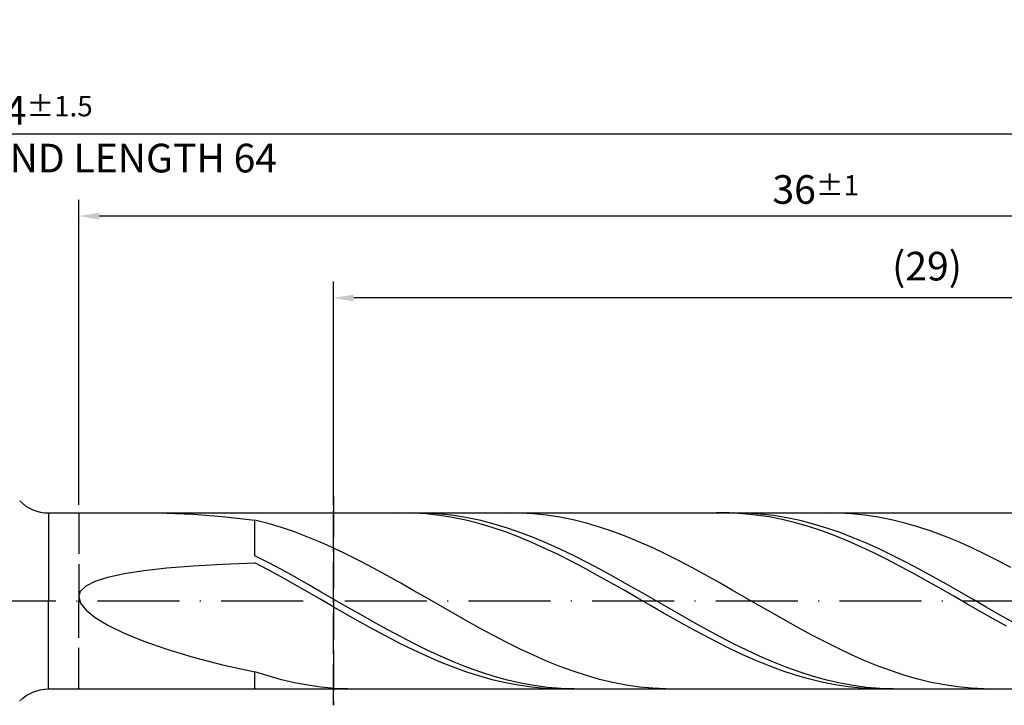
# Model space of a CAD drawing. Units: millimetres. Extents: x -135 to 459, y -196 to 225.
# Drawn here: x 183 to 303, y -13 to 71 of the extents above; entities that cross this region are included whole.
import ezdxf

# ---------------------------------------------------------------- set-up
doc = ezdxf.new("R2010")
doc.units = ezdxf.units.MM
doc.linetypes.add('GEN3', pattern=[6.25, 5, -1.25])
doc.linetypes.add('GEN7', pattern=[15, 10, -2.5, 0, -2.5])
doc.layers.get('DEFPOINTS').update_dxf_attribs({"linetype": 'CONTINUOUS'})
for name, color, linetype in [('AM_0', 7, 'CONTINUOUS'), ('AM_3', 6, 'GEN3'), ('AM_5', 3, 'CONTINUOUS'), ('AM_7', 4, 'GEN7')]:
    doc.layers.add(name, color=color, linetype=linetype)
doc.styles.get("Standard").update_dxf_attribs({"font": 'ISOCP.SHX'})
doc.dimstyles.get("Standard").update_dxf_attribs({"dimtxt": 3.5, "dimasz": 2.5, "dimexe": 2, "dimexo": 1, "dimgap": 1.5, "dimtad": 1, "dimdsep": 46, "dimtxsty": 'STANDARD', "dimcen": -2, "dimclrt": 2, "dimazin": 2, "dimtp": 0.1, "dimtm": 0.1, "dimtfac": 1, "dimtmove": 0, "dimatfit": 3, "dimfxl": 1, "dimarcsym": 0})

# ---------------------------------------------------------------- blocks, each defined once
blk = doc.blocks.new('*D47')
at = {"layer": 'AM_5', "color": 0, "lineweight": -2}
for p, q in [((190, 11.75), (190, 49)), ((370, 1), (370, 49)), ((367.5, 47), (192.5, 47))]:
    blk.add_line(p, q, dxfattribs=at)
at = {"layer": 'AM_5', "color": 0}
for points in [[(192.5, 47.42), (192.5, 46.58), (190, 47)], [(367.5, 46.58), (367.5, 47.42), (370, 47)]]:
    blk.add_solid(points, dxfattribs=at)
at = {"layer": 'DEFPOINTS', "color": 0}
for p in [(190, 47), (190, 10.75), (370, 0)]:
    blk.add_point(p, dxfattribs=at)
at = {"layer": 'AM_5', "color": 2, "insert": (280, 50.25), "char_height": 3.5, "attachment_point": 5}
blk.add_mtext('36{}{\\H0.71x;\\C3;%%p1}', dxfattribs=at)
blk = doc.blocks.new('*D49')
at = {"layer": 'AM_5', "color": 0, "lineweight": -2}
for p, q in [((0, 9.5), (0, 59)), ((370, 1), (370, 59)), ((367.5, 57), (2.5, 57))]:
    blk.add_line(p, q, dxfattribs=at)
at = {"layer": 'AM_5', "color": 0}
for points in [[(2.5, 57.42), (2.5, 56.58), (0, 57)], [(367.5, 56.58), (367.5, 57.42), (370, 57)]]:
    blk.add_solid(points, dxfattribs=at)
at = {"layer": 'DEFPOINTS', "color": 0}
for p in [(0, 57), (0, 8.5), (370, 0)]:
    blk.add_point(p, dxfattribs=at)
at = {"layer": 'AM_5', "color": 2, "insert": (185, 57), "char_height": 3.5, "attachment_point": 5}
blk.add_mtext('74{}{\\H0.71x;\\C3%%p1.5}\\P MIN. REGRIND LENGTH 64', dxfattribs=at)
blk = doc.blocks.new('*D50')
at = {"layer": 'AM_5', "color": 0, "lineweight": -2}
for p, q in [((221.09, 11.75), (221.09, 39)), ((366.09, 11.75), (366.09, 39)), ((363.59, 37), (223.59, 37))]:
    blk.add_line(p, q, dxfattribs=at)
at = {"layer": 'AM_5', "color": 0}
for points in [[(223.59, 37.42), (223.59, 36.58), (221.09, 37)], [(363.59, 36.58), (363.59, 37.42), (366.09, 37)]]:
    blk.add_solid(points, dxfattribs=at)
at = {"layer": 'DEFPOINTS', "color": 0}
for p in [(221.09, 37), (221.09, 10.75), (366.09, 10.75)]:
    blk.add_point(p, dxfattribs=at)
at = {"layer": 'AM_5', "color": 2, "insert": (293.59, 40.43), "char_height": 3.5, "attachment_point": 5}
blk.add_mtext('(29)', dxfattribs=at)

msp = doc.modelspace()

# ---------------------------------------------------------------- linework, layer by layer
at = {"layer": 'AM_0'}
for p, q in [((186.3211, 10.75), (366.0873, 10.75)), ((186.3211, 10.75), (186.3211, 0)), ((200.7524, 10.7315), (203.96, 10.5934)), ((203.96, 10.5934), (207.5482, 10.3067)), ((207.5482, 10.3067), (211.5, 9.8575)), ((213.1196, 9.4477), (211.5, 9.8575)), ((211.5, 5.5033), (211.5, 9.8575)), ((230.8234, 10.7268), (229.2131, 10.7477)), ((232.4337, 10.6257), (230.8234, 10.7268)), ((232.614, 10.7214), (230.9898, 10.7489)), ((234.044, 10.4451), (232.4337, 10.6257)), ((234.2382, 10.6124), (232.614, 10.7214)), ((235.6543, 10.1865), (234.044, 10.4451)), ((235.8623, 10.4227), (234.2382, 10.6124)), ((237.2646, 9.8518), (235.6543, 10.1865)), ((237.4865, 10.1538), (235.8623, 10.4227)), ((238.8748, 9.4434), (237.2646, 9.8518)), ((239.1106, 9.8076), (237.4865, 10.1538)), ((240.7348, 9.3869), (239.1106, 9.8076)), ((243.8927, 10.7333), (242.2731, 10.7447)), ((245.5124, 10.6408), (243.8927, 10.7333)), ((247.132, 10.4678), (245.5124, 10.6408)), ((248.7516, 10.2156), (247.132, 10.4678)), ((250.3713, 9.8862), (248.7516, 10.2156)), ((251.9909, 9.482), (250.3713, 9.8862)), ((269.4702, 10.7381), (267.86, 10.7416)), ((271.0805, 10.6544), (269.4702, 10.7381)), ((271.5937, 10.7221), (269.9695, 10.7488)), ((272.6908, 10.491), (271.0805, 10.6544)), ((273.2179, 10.614), (271.5937, 10.7221)), ((274.3011, 10.2492), (272.6908, 10.491)), ((274.842, 10.4251), (273.2179, 10.614)), ((275.9114, 9.9308), (274.3011, 10.2492)), ((276.4662, 10.157), (274.842, 10.4251)), ((277.5217, 9.5382), (275.9114, 9.9308)), ((278.0903, 9.8116), (276.4662, 10.157)), ((279.7145, 9.3916), (278.0903, 9.8116)), ((282.764, 10.7371), (281.1443, 10.7422)), ((284.3836, 10.6508), (282.764, 10.7371)), ((286.0033, 10.484), (284.3836, 10.6508)), ((287.6229, 10.2379), (286.0033, 10.484)), ((289.2425, 9.9144), (287.6229, 10.2379)), ((290.8622, 9.5159), (289.2425, 9.9144)), ((214.7393, 8.9664), (213.1196, 9.4477)), ((216.3589, 8.4173), (214.7393, 8.9664)), ((217.9785, 7.8046), (216.3589, 8.4173)), ((240.4851, 8.9644), (238.8748, 9.4434)), ((242.0954, 8.4184), (240.4851, 8.9644)), ((242.3589, 8.8947), (240.7348, 9.3869)), ((243.7057, 7.8095), (242.0954, 8.4184)), ((243.9831, 8.335), (242.3589, 8.8947)), ((253.6105, 9.0061), (251.9909, 9.482)), ((255.2302, 8.4622), (253.6105, 9.0061)), ((256.8498, 7.8542), (255.2302, 8.4622)), ((279.132, 9.0743), (277.5217, 9.5382)), ((280.7422, 8.5425), (279.132, 9.0743)), ((281.3386, 8.9003), (279.7145, 9.3916)), ((282.3525, 7.9469), (280.7422, 8.5425)), ((282.9628, 8.3412), (281.3386, 8.9003)), ((292.4818, 9.0455), (290.8622, 9.5159)), ((294.1014, 8.5066), (292.4818, 9.0455)), ((295.7211, 7.9035), (294.1014, 8.5066)), ((219.5982, 7.1328), (217.9785, 7.8046)), ((245.316, 7.1422), (243.7057, 7.8095)), ((245.6072, 7.7119), (243.9831, 8.335)), ((247.2314, 7.0301), (245.6072, 7.7119)), ((258.4694, 7.1868), (256.8498, 7.8542)), ((283.9628, 7.2919), (282.3525, 7.9469)), ((284.5869, 7.7187), (282.9628, 8.3412)), ((285.5731, 6.5824), (283.9628, 7.2919)), ((286.2111, 7.0375), (284.5869, 7.7187)), ((297.3407, 7.2405), (295.7211, 7.9035)), ((298.9603, 6.5228), (297.3407, 7.2405)), ((221.2178, 6.4071), (219.5982, 7.1328)), ((222.8375, 5.633), (221.2178, 6.4071)), ((246.9263, 6.4215), (245.316, 7.1422)), ((248.5365, 5.6529), (246.9263, 6.4215)), ((248.8555, 6.2949), (247.2314, 7.0301)), ((250.4797, 5.5118), (248.8555, 6.2949)), ((260.0891, 6.4651), (258.4694, 7.1868)), ((261.7087, 5.6945), (260.0891, 6.4651)), ((287.1834, 5.8237), (285.5731, 6.5824)), ((287.8352, 6.3028), (286.2111, 7.0375)), ((289.4594, 5.5202), (287.8352, 6.3028)), ((300.58, 5.7558), (298.9603, 6.5228)), ((213.1242, 4.6779), (211.5, 5.5033)), ((224.4571, 4.8163), (222.8375, 5.633)), ((226.0767, 3.9631), (224.4571, 4.8163)), ((250.1468, 4.842), (248.5365, 5.6529)), ((251.7571, 3.9948), (250.1468, 4.842)), ((252.1038, 4.6868), (250.4797, 5.5118)), ((263.3284, 4.8809), (261.7087, 5.6945)), ((264.948, 4.0303), (263.3284, 4.8809)), ((288.7937, 5.0214), (287.1834, 5.8237)), ((290.4039, 4.1816), (288.7937, 5.0214)), ((291.0835, 4.6956), (289.4594, 5.5202)), ((302.1996, 4.9453), (300.58, 5.7558)), ((303.8193, 4.0974), (302.1996, 4.9453)), ((195.5387, 3.3525), (197.9409, 3.7267)), ((197.9409, 3.7267), (200.7524, 4.0411)), ((200.7524, 4.0411), (203.96, 4.2992)), ((203.96, 4.2992), (207.5482, 4.5046)), ((207.5482, 4.5046), (211.5, 4.6608)), ((213.1103, 3.8066), (211.5, 4.6608)), ((214.7206, 2.924), (213.1103, 3.8066)), ((214.7483, 3.8169), (213.1242, 4.6779)), ((216.3725, 2.9269), (214.7483, 3.8169)), ((227.6964, 3.08), (226.0767, 3.9631)), ((253.3674, 3.1179), (251.7571, 3.9948)), ((253.728, 3.8261), (252.1038, 4.6868)), ((255.3522, 2.9364), (253.728, 3.8261)), ((266.5676, 3.1493), (264.948, 4.0303)), ((292.0142, 3.3106), (290.4039, 4.1816)), ((292.7077, 3.8353), (291.0835, 4.6956)), ((294.3319, 2.9458), (292.7077, 3.8353)), ((190.8936, 1.8416), (192.0067, 2.4124)), ((192.0067, 2.4124), (193.5575, 2.9153)), ((193.5575, 2.9153), (195.5387, 3.3525)), ((216.3309, 2.0196), (214.7206, 2.924)), ((217.9966, 2.0147), (216.3725, 2.9269)), ((229.316, 2.1736), (227.6964, 3.08)), ((254.9777, 2.2176), (253.3674, 3.1179)), ((256.9763, 2.0243), (255.3522, 2.9364)), ((268.1873, 2.2444), (266.5676, 3.1493)), ((293.6245, 2.4148), (292.0142, 3.3106)), ((295.2348, 1.501), (293.6245, 2.4148)), ((295.956, 2.0339), (294.3319, 2.9458)), ((190.2237, 1.2019), (190.8936, 1.8416)), ((217.9411, 1.1), (216.3309, 2.0196)), ((219.6208, 1.0871), (217.9966, 2.0147)), ((230.9356, 1.2507), (229.316, 2.1736)), ((232.5553, 0.3184), (230.9356, 1.2507)), ((256.588, 1.3007), (254.9777, 2.2176)), ((258.1983, 0.3742), (256.588, 1.3007)), ((258.6005, 1.0968), (256.9763, 2.0243)), ((269.8069, 1.3226), (268.1873, 2.2444)), ((271.4265, 0.3908), (269.8069, 1.3226)), ((296.8451, 0.5759), (295.2348, 1.501)), ((297.5802, 1.1066), (295.956, 2.0339)), ((190, 0.4934), (190.2237, 1.2019)), ((190, 0.4934), (190.2237, -0.2817)), ((219.5514, 0.1722), (217.9411, 1.1)), ((221.1617, -0.7568), (219.5514, 0.1722)), ((221.2449, 0.1512), (219.6208, 1.0871)), ((222.8691, -0.7858), (221.2449, 0.1512)), ((234.1749, -0.6163), (232.5553, 0.3184)), ((259.8085, -0.5552), (258.1983, 0.3742)), ((260.2246, 0.161), (258.6005, 1.0968)), ((261.8488, -0.776), (260.2246, 0.161)), ((273.0462, -0.544), (271.4265, 0.3908)), ((298.4554, -0.3534), (296.8451, 0.5759)), ((299.2043, 0.1709), (297.5802, 1.1066)), ((300.8285, -0.7662), (299.2043, 0.1709)), ((190.2237, -0.2817), (190.8936, -1.1194)), ((190.8936, -1.1194), (192.0067, -2.0132)), ((222.772, -1.6802), (221.1617, -0.7568)), ((224.4932, -1.7168), (222.8691, -0.7858)), ((235.7945, -1.5463), (234.1749, -0.6163)), ((261.4188, -1.4804), (259.8085, -0.5552)), ((263.4729, -1.7071), (261.8488, -0.776)), ((274.6658, -1.4746), (273.0462, -0.544)), ((300.0657, -1.2801), (298.4554, -0.3534)), ((302.4526, -1.6974), (300.8285, -0.7662)), ((192.0067, -2.0132), (193.5575, -2.9535)), ((224.3823, -2.5911), (222.772, -1.6802)), ((226.1174, -2.6348), (224.4932, -1.7168)), ((237.4142, -2.4647), (235.7945, -1.5463)), ((263.0291, -2.3946), (261.4188, -1.4804)), ((264.6394, -3.2909), (263.0291, -2.3946)), ((265.0971, -2.6252), (263.4729, -1.7071)), ((276.2854, -2.3942), (274.6658, -1.4746)), ((277.9051, -3.2956), (276.2854, -2.3942)), ((301.6759, -2.1973), (300.0657, -1.2801)), ((303.2862, -3.098), (301.6759, -2.1973)), ((304.0768, -2.6157), (302.4526, -1.6974)), ((193.5575, -2.9535), (195.5387, -3.9279)), ((225.9926, -3.4826), (224.3823, -2.5911)), ((227.6028, -4.348), (225.9926, -3.4826)), ((227.7415, -3.5327), (226.1174, -2.6348)), ((229.3657, -4.4038), (227.7415, -3.5327)), ((239.0338, -3.3644), (237.4142, -2.4647)), ((240.6534, -4.2387), (239.0338, -3.3644)), ((266.2497, -4.1625), (264.6394, -3.2909)), ((266.7212, -3.5234), (265.0971, -2.6252)), ((268.3454, -4.3948), (266.7212, -3.5234)), ((279.5247, -4.1721), (277.9051, -3.2956)), ((195.5387, -3.9279), (197.9409, -4.9204)), ((229.2131, -5.181), (227.6028, -4.348)), ((230.9898, -5.2413), (229.3657, -4.4038)), ((242.2731, -5.0809), (240.6534, -4.2387)), ((267.86, -5.0031), (266.2497, -4.1625)), ((269.9695, -5.2328), (268.3454, -4.3948)), ((281.1443, -5.017), (279.5247, -4.1721)), ((197.9409, -4.9204), (200.7524, -5.9118)), ((200.7524, -5.9118), (203.96, -6.8798)), ((230.8234, -5.9752), (229.2131, -5.181)), ((232.4337, -6.7247), (230.8234, -5.9752)), ((232.614, -6.0391), (230.9898, -5.2413)), ((243.8927, -5.8847), (242.2731, -5.0809)), ((245.5124, -6.644), (243.8927, -5.8847)), ((269.4702, -5.8062), (267.86, -5.0031)), ((271.0805, -6.566), (269.4702, -5.8062)), ((271.5937, -6.031), (269.9695, -5.2328)), ((282.764, -5.824), (281.1443, -5.017)), ((284.3836, -6.587), (282.764, -5.824)), ((203.96, -6.8798), (207.5482, -7.7992)), ((234.044, -7.424), (232.4337, -6.7247)), ((234.2382, -6.7909), (232.614, -6.0391)), ((235.8623, -7.4911), (234.2382, -6.7909)), ((247.132, -7.3531), (245.5124, -6.644)), ((272.6908, -7.2767), (271.0805, -6.566)), ((273.2179, -6.7833), (271.5937, -6.031)), ((274.842, -7.484), (273.2179, -6.7833)), ((286.0033, -7.3001), (284.3836, -6.587)), ((207.5482, -7.7992), (211.5, -8.6428)), ((235.6543, -8.0678), (234.044, -7.424)), ((237.2646, -8.6513), (235.6543, -8.0678)), ((237.4865, -8.1343), (235.8623, -7.4911)), ((239.1106, -8.7156), (237.4865, -8.1343)), ((248.7516, -8.0066), (247.132, -7.3531)), ((250.3713, -8.5995), (248.7516, -8.0066)), ((274.3011, -7.9329), (272.6908, -7.2767)), ((275.9114, -8.5299), (274.3011, -7.9329)), ((276.4662, -8.1279), (274.842, -7.484)), ((278.0903, -8.7099), (276.4662, -8.1279)), ((287.6229, -7.9581), (286.0033, -7.3001)), ((289.2425, -8.5559), (287.6229, -7.9581)), ((213.1196, -9.1654), (211.5, -8.6428)), ((211.5, -10.749), (211.5, -8.6428)), ((214.7393, -9.6188), (213.1196, -9.1654)), ((216.3589, -9.9995), (214.7393, -9.6188)), ((238.8748, -9.1702), (237.2646, -8.6513)), ((240.4851, -9.6204), (238.8748, -9.1702)), ((240.7348, -9.2307), (239.1106, -8.7156)), ((242.3589, -9.6756), (240.7348, -9.2307)), ((251.9909, -9.1274), (250.3713, -8.5995)), ((253.6105, -9.5863), (251.9909, -9.1274)), ((255.2302, -9.9727), (253.6105, -9.5863)), ((277.5217, -9.0631), (275.9114, -8.5299)), ((279.132, -9.5286), (277.5217, -9.0631)), ((279.7145, -9.2257), (278.0903, -8.7099)), ((280.7422, -9.9229), (279.132, -9.5286)), ((281.3386, -9.6713), (279.7145, -9.2257)), ((290.8622, -9.0889), (289.2425, -8.5559)), ((292.4818, -9.5533), (290.8622, -9.0889)), ((294.1014, -9.9454), (292.4818, -9.5533)), ((217.9785, -10.3045), (216.3589, -9.9995)), ((219.5982, -10.5316), (217.9785, -10.3045)), ((221.2178, -10.6791), (219.5982, -10.5316)), ((222.8375, -10.7458), (221.2178, -10.6791)), ((242.0954, -9.9988), (240.4851, -9.6204)), ((243.7057, -10.3025), (242.0954, -9.9988)), ((243.9831, -10.0469), (242.3589, -9.6756)), ((245.316, -10.5291), (243.7057, -10.3025)), ((245.6072, -10.3419), (243.9831, -10.0469)), ((246.9263, -10.677), (245.316, -10.5291)), ((247.2314, -10.5581), (245.6072, -10.3419)), ((248.5365, -10.7451), (246.9263, -10.677)), ((248.8555, -10.6941), (247.2314, -10.5581)), ((250.4797, -10.7488), (248.8555, -10.6941)), ((256.8498, -10.2836), (255.2302, -9.9727)), ((258.4694, -10.5168), (256.8498, -10.2836)), ((260.0891, -10.6705), (258.4694, -10.5168)), ((261.7087, -10.7435), (260.0891, -10.6705)), ((282.3525, -10.243), (280.7422, -9.9229)), ((282.9628, -10.0434), (281.3386, -9.6713)), ((283.9628, -10.4865), (282.3525, -10.243)), ((284.5869, -10.3392), (282.9628, -10.0434)), ((285.5731, -10.6516), (283.9628, -10.4865)), ((286.2111, -10.5563), (284.5869, -10.3392)), ((287.1834, -10.7371), (285.5731, -10.6516)), ((287.8352, -10.6931), (286.2111, -10.5563)), ((289.4594, -10.7487), (287.8352, -10.6931)), ((295.7211, -10.2623), (294.1014, -9.9454)), ((297.3407, -10.5016), (295.7211, -10.2623)), ((298.9603, -10.6615), (297.3407, -10.5016)), ((300.58, -10.7408), (298.9603, -10.6615))]:
    msp.add_line(p, q, dxfattribs=at)
at = {"layer": 'AM_0', "extrusion": (0, 0, -1)}
for q in [(186.3211, 0), (366.0873, -10.75)]:
    msp.add_line((186.3211, -10.75), q, dxfattribs=at)
at = {"layer": 'AM_0'}
msp.add_arc((186.3211, 15.75), 5, 225, 270, dxfattribs=at)
at = {"layer": 'AM_0', "extrusion": (0, 0, -1)}
msp.add_arc((-186.3211, -15.75), 5, 45, 90, dxfattribs=at)
at = {"layer": 'AM_3'}
for p, q in [((221.0873, 12.75), (221.0873, -12.75)), ((190, 10.75), (190, 0))]:
    msp.add_line(p, q, dxfattribs=at)
at = {"layer": 'AM_3', "extrusion": (0, 0, -1)}
for p, q in [((221.0873, -12.75), (221.0873, 12.75)), ((190, -10.75), (190, 0))]:
    msp.add_line(p, q, dxfattribs=at)
at = {"layer": 'AM_7'}
msp.add_line((-4, 0), (374, 0), dxfattribs=at)

# ---------------------------------------------------------------- dimensions: what is measured, and where the dimension line sits
at = {"layer": 'AM_5'}
for base, p1, p2, text, picture, middle in [((0, 57), (370, 0), (0, 8.5), '<>{}{\\H0.71x;\\C3%%p1.5}\\X MIN. REGRIND LENGTH 64', '*D49', (185, 57)), ((190, 47), (370, 0), (190, 10.75), '<>{}{\\H0.71x;\\C3;%%p1}', '*D47', (280, 47)), ((221.0873, 37), (366.0873, 10.75), (221.0873, 10.75), '(29)', '*D50', (293.5873, 37))]:
    dim = msp.add_linear_dim(base=base, p1=p1, p2=p2, text=text, dimstyle='STANDARD', override={"dimdec": 3, "dimlfac": 0.2, "dimtp": 0.01}, dxfattribs=at)
    dim.commit()
    dim.dimension.update_dxf_attribs({"geometry": picture, "text_midpoint": middle, "dimtype": 160})

doc.saveas('drawing.dxf')
